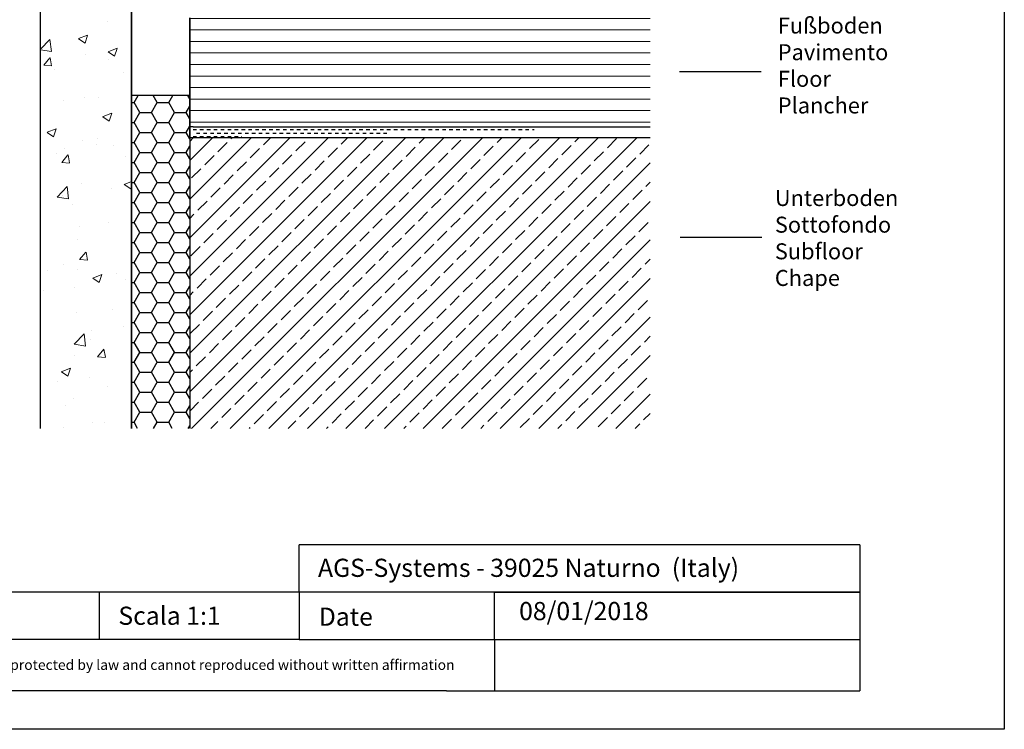
# Model space of a CAD drawing. Units: millimetres. Extents: x 10604 to 11353, y 609 to 1319.
# Drawn here: x 11217 to 11353, y 1024 to 1121 of the extents above; entities that cross this region are included whole.
import ezdxf

# ---------------------------------------------------------------- set-up
doc = ezdxf.new("R2010")
doc.units = ezdxf.units.MM
doc.header["$LTSCALE"] = 5
doc.layers.add('1', color=7, linetype='Continuous')
doc.layers.add('Putz Sch', color=252, linetype='Continuous', lineweight=20)
doc.layers.add('Schrafur Holz', color=36, linetype='Continuous', lineweight=18)

msp = doc.modelspace()

# ---------------------------------------------------------------- hatches: boundary and pattern name
at = {"layer": '1'}
h = msp.add_hatch(dxfattribs=at)
h.set_pattern_fill('HONEY', color=256, scale=0.5, style=0)
h.set_pattern_definition([(0, (12686.3186, -906.8122), (2.38125, 1.374815), [1.5875, -3.175]), (120, (12686.3186, -906.8122), (-2.3812497, 1.3748155), [1.5875, -3.175]), (60, (12686.3186, -906.8122), (3e-07, 2.7496305), [-3.175, 1.5875])])
h.paths.add_polyline_path([(11232.609, 1111.029), (11232.609, 1065.202), (11240.609, 1065.202), (11240.609, 1111.029)])
at = {"layer": '1', "ltscale": 0.5}
h = msp.add_hatch(dxfattribs=at)
h.set_pattern_fill('DASH', color=256, scale=0.15, angle=360, style=0)
h.set_pattern_definition([(360, (9519.90627, 966.3065), (0.47625, 0.47625), [0.47625, -0.47625])])
edge = h.paths.add_edge_path()
edge.add_line((11241.081, 1106.702), (11303.936, 1106.702))
edge.add_line((11303.936, 1105.202), (11240.609, 1105.202))
edge.add_line((11241.081, 1105.202), (11241.081, 1106.702))
edge.add_line((11303.936, 1106.702), (11303.936, 1105.202))
at = {"layer": '1'}
h = msp.add_hatch(dxfattribs=at)
h.set_pattern_fill('JIS_STN_2.5', color=256, scale=1.5, style=0)
h.set_pattern_definition([(45, (13009.848, -819.8044), (-2.6516504, 2.6516504), []), (45, (13012.4955, -819.8044), (-2.6516504, 2.6516504), [1.8, -0.75])])
h.paths.add_polyline_path([(11303.936, 1105.202), (11240.609, 1105.202), (11240.609, 1065.202), (11303.936, 1065.202)])
edge = h.paths.add_edge_path(flags=17)
edge.add_line((11303.936, 1105.202), (11240.609, 1105.202))
at = {"layer": 'Schrafur Holz'}
h = msp.add_hatch(dxfattribs=at)
h.set_pattern_fill('LINE', color=256, scale=0.5, style=0)
h.set_pattern_definition([(0, (14438.9774, -869.0927), (0, 1.5875), [])])
edge = h.paths.add_edge_path()
edge.add_line((11240.609, 1121.702), (11303.936, 1121.702))
edge.add_line((11240.609, 1121.702), (11240.609, 1106.702))
edge.add_line((11303.936, 1121.702), (11303.936, 1106.702))
edge.add_line((11241.081, 1106.702), (11303.936, 1106.702))

# ---------------------------------------------------------------- linework, layer by layer
for p, q in [((11352.642, 1318.804), (11352.642, 1023.804)), ((11352.642, 1318.793), (11352.642, 1023.793)), ((11232.611, 1124.702), (11232.611, 1065.202)), ((11319.225, 1114.27), (11307.994, 1114.27)), ((11240.609, 1111.029), (11240.609, 1065.202)), ((11240.609, 1105.202), (11240.609, 1065.202)), ((11319.312, 1091.482), (11308.081, 1091.482)), ((11255.668, 1042.675), (11255.668, 1049.175)), ((11332.76, 1049.175), (11255.668, 1049.175)), ((11332.76, 1049.175), (11332.76, 1029.097)), ((11332.76, 1042.675), (11162.142, 1042.675)), ((11228.137, 1042.675), (11228.137, 1036.175)), ((11255.668, 1042.675), (11255.668, 1036.175)), ((11282.525, 1036.175), (11282.525, 1042.675)), ((11282.525, 1042.675), (11332.76, 1042.675)), ((11282.525, 1036.175), (11282.525, 1042.675)), ((11255.668, 1036.175), (11162.142, 1036.175)), ((11255.668, 1036.175), (11332.76, 1036.175)), ((11282.525, 1036.175), (11282.525, 1029.097)), ((11352.642, 1023.793), (11142.642, 1023.793))]:
    msp.add_line(p, q)
at = {"ltscale": 0.5}
for p, q in [((11240.609, 1107.202), (11240.609, 1078.225)), ((11240.609, 1107.202), (11240.609, 1078.225)), ((11241.081, 1106.702), (11240.609, 1106.702)), ((11240.609, 1105.202), (11240.609, 1106.702)), ((11241.081, 1106.702), (11240.609, 1106.702)), ((11240.609, 1105.202), (11240.609, 1078.225)), ((11240.609, 1105.202), (11240.609, 1078.225))]:
    msp.add_line(p, q, dxfattribs=at)
at = {"linetype": 'ByBlock'}
for q in [(11162.142, 1029.097), (11162.142, 1029.097), (11332.76, 1029.097)]:
    msp.add_line((11275.943, 1029.097), q, dxfattribs=at)
at = {"layer": '1'}
for p, q in [((11232.611, 1065.202), (11232.611, 1219.493)), ((11220.108, 1065.202), (11220.108, 1148.695)), ((11240.609, 1121.702), (11240.609, 1106.702))]:
    msp.add_line(p, q, dxfattribs=at)
at = {"layer": '1', "ltscale": 0.5}
for p, q in [((11240.609, 1106.702), (11240.609, 1121.702)), ((11240.609, 1111.029), (11232.609, 1111.029)), ((11240.609, 1111.029), (11232.609, 1111.029)), ((11241.081, 1106.702), (11303.936, 1106.702)), ((11241.081, 1106.702), (11303.936, 1106.702)), ((11303.936, 1105.202), (11240.609, 1105.202)), ((11303.936, 1105.202), (11240.609, 1105.202)), ((11303.936, 1105.202), (11240.609, 1105.202))]:
    msp.add_line(p, q, dxfattribs=at)
at = {"layer": 'Putz Sch'}
for p, q in [((11229.245, 1121.202), (11229.245, 1121.202)), ((11220.108, 1117.409), (11221.391, 1118.746)), ((11221.587, 1117.053), (11221.391, 1118.741)), ((11225.321, 1118.843), (11226.566, 1119.321)), ((11225.328, 1118.837), (11226.213, 1118.241)), ((11226.215, 1118.24), (11226.575, 1119.314)), ((11220.108, 1117.286), (11221.59, 1117.056)), ((11229.383, 1117.034), (11230.628, 1117.512)), ((11230.277, 1116.431), (11230.638, 1117.505)), ((11220.537, 1115.192), (11221.394, 1116.213)), ((11221.626, 1115.109), (11221.421, 1116.223)), ((11221.535, 1116.281), (11221.535, 1116.281)), ((11226.314, 1116.603), (11226.314, 1116.603)), ((11229.391, 1117.028), (11230.275, 1116.432)), ((11229.43, 1116.011), (11229.43, 1116.011)), ((11220.547, 1115.189), (11221.61, 1115.096)), ((11221.959, 1114.553), (11221.959, 1114.553)), ((11231.45, 1114.152), (11231.45, 1114.152)), ((11226.098, 1110.684), (11226.098, 1110.684)), ((11228.086, 1110.747), (11228.086, 1110.747)), ((11232.537, 1111.333), (11232.537, 1111.333)), ((11223.321, 1110.327), (11223.321, 1110.327)), ((11228.633, 1108.097), (11229.878, 1108.574)), ((11228.641, 1108.091), (11229.525, 1107.494)), ((11229.527, 1107.493), (11229.888, 1108.567)), ((11220.995, 1105.95), (11222.239, 1106.428)), ((11221.889, 1105.347), (11222.249, 1106.421)), ((11221.002, 1105.944), (11221.887, 1105.348)), ((11227.988, 1105.066), (11227.988, 1105.066)), ((11223.409, 1103.734), (11223.409, 1103.734)), ((11225.882, 1104.765), (11225.882, 1104.765)), ((11227.86, 1104.32), (11227.86, 1104.32)), ((11230.112, 1104.105), (11230.112, 1104.105)), ((11222.245, 1103.079), (11222.245, 1103.079)), ((11223.004, 1101.818), (11223.861, 1102.839)), ((11224.093, 1101.735), (11223.887, 1102.849)), ((11231.737, 1102.678), (11231.737, 1102.678)), ((11223.014, 1101.815), (11224.077, 1101.722)), ((11222.363, 1097.039), (11223.748, 1098.483)), ((11223.945, 1096.79), (11223.748, 1098.479)), ((11225.665, 1098.846), (11225.665, 1098.846)), ((11229.916, 1098.194), (11229.916, 1098.194)), ((11231.608, 1098.791), (11232.611, 1099.177)), ((11231.615, 1098.786), (11232.5, 1098.189)), ((11232.502, 1098.188), (11232.611, 1098.513)), ((11222.365, 1097.039), (11223.947, 1096.793)), ((11223.183, 1097.308), (11223.183, 1097.308)), ((11224.451, 1096.029), (11224.451, 1096.029)), ((11225.449, 1092.927), (11225.449, 1092.927)), ((11229.378, 1093.497), (11229.378, 1093.497)), ((11225.239, 1091.181), (11225.239, 1091.181)), ((11225.471, 1088.444), (11226.328, 1089.465)), ((11226.56, 1088.361), (11226.354, 1089.475)), ((11223.269, 1087.813), (11223.269, 1087.813)), ((11225.481, 1088.441), (11226.544, 1088.348)), ((11220.988, 1086.943), (11220.988, 1086.943)), ((11225.233, 1087.009), (11225.233, 1087.009)), ((11227.281, 1085.898), (11228.526, 1086.376)), ((11228.176, 1085.295), (11228.536, 1086.369)), ((11230.48, 1086.542), (11230.48, 1086.542)), ((11227.289, 1085.893), (11228.174, 1085.296)), ((11231.791, 1085.647), (11231.791, 1085.647)), ((11220.562, 1084.169), (11220.562, 1084.169)), ((11224.737, 1084.555), (11224.737, 1084.555)), ((11225.017, 1081.09), (11225.017, 1081.09)), ((11230.059, 1081.591), (11230.059, 1081.591)), ((11224.72, 1076.777), (11226.105, 1078.22)), ((11226.302, 1076.527), (11226.105, 1078.216)), ((11227.113, 1078.635), (11227.113, 1078.635)), ((11231.564, 1079.22), (11231.564, 1079.22)), ((11224.723, 1076.776), (11226.304, 1076.531)), ((11226.942, 1077.504), (11226.942, 1077.504)), ((11227.938, 1075.07), (11228.795, 1076.091)), ((11229.027, 1074.987), (11228.821, 1076.102)), ((11224.801, 1075.171), (11224.801, 1075.171)), ((11227.948, 1075.067), (11229.011, 1074.974)), ((11222.955, 1073.005), (11224.2, 1073.483)), ((11222.963, 1072.999), (11223.847, 1072.403)), ((11223.849, 1072.402), (11224.21, 1073.476)), ((11222.436, 1071.622), (11222.436, 1071.622)), ((11226.887, 1072.208), (11226.887, 1072.208)), ((11229.325, 1070.982), (11229.325, 1070.982)), ((11223.48, 1068.419), (11223.48, 1068.419)), ((11224.584, 1069.252), (11224.584, 1069.252)), ((11227.229, 1066.03), (11227.229, 1066.03)), ((11228.943, 1066.082), (11228.943, 1066.082)), ((11223.217, 1065.298), (11223.217, 1065.298))]:
    msp.add_line(p, q, dxfattribs=at)

# ---------------------------------------------------------------- texts
at = {"attachment_point": 1}
for s, insert, char_height, width in [('Fußboden\\PPavimento\\PFloor \\PPlancher', (11321.488, 1121.746), 2.2, 99.29649), ('Unterboden \\PSottofondo\\PSubfloor\\PChape', (11321.085, 1098.009), 2.2, 183.1729), ('Scala 1:1', (11230.798, 1040.674), 2.5, 35), ('Date', (11258.359, 1040.544), 2.5, 9.53123)]:
    msp.add_mtext(s, dxfattribs=dict(at, insert=insert, char_height=char_height, width=width))
at = {"linetype": 'ByBlock', "insert": (11258.254, 1047.27), "char_height": 2.5, "width": 72.14444, "attachment_point": 1}
msp.add_mtext('AGS-Systems - 39025 Naturno  (Italy)', dxfattribs=at)
at = {"color": 0, "linetype": 'ByBlock', "lineweight": -3, "attachment_point": 1}
for s, insert, char_height, width in [('08/01/2018', (11285.914, 1041.316), 2.5, 85.54613), ('This drawing is copyright by AGS-systems and exclusive, protected by law and cannot reproduced without written affirmation', (11165.744, 1033.371), 1.4, 147.90701)]:
    msp.add_mtext(s, dxfattribs=dict(at, insert=insert, char_height=char_height, width=width))

doc.saveas('drawing.dxf')
